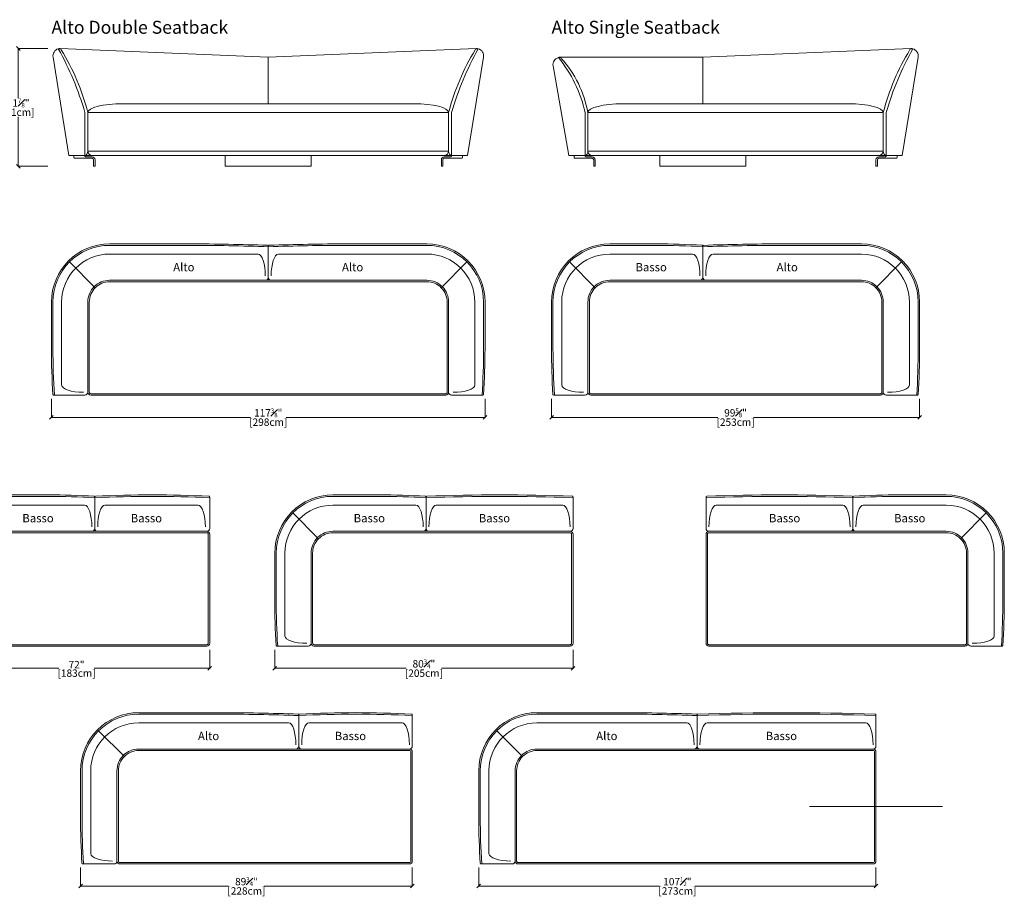
# Model space of a CAD drawing. Units: inches. Extents: x 11 to 803, y -96 to 399.
# Drawn here: x 188 to 455, y 156 to 394 of the extents above; entities that cross this region are included whole.
import ezdxf

# ---------------------------------------------------------------- set-up
doc = ezdxf.new("R2010")
doc.units = ezdxf.units.IN
doc.header["$MEASUREMENT"] = 0
doc.linetypes.add('DASHEDX2', pattern=[1.5, 1, -0.5])
for name, color, linetype, lineweight in [('02_ Medium', 7, 'Continuous', 15), ('03_Heavy', 7, 'Continuous', 20), ('05_Dims', 7, 'Continuous', 9), ('06_Notes', 10, 'DASHEDX2', 15), ('Dims', 7, 'Continuous', 18), ('Medium', 7, 'Continuous', 13)]:
    doc.layers.add(name, color=color, linetype=linetype, lineweight=lineweight)
doc.styles.get("Standard").update_dxf_attribs({"font": 'LTe50259.ttf', "height": 1})
doc.styles.add('Stnadard 2.0', font='LTe50259.ttf', dxfattribs={"height": 2})
doc.dimstyles.new('Standard 2.0', dxfattribs={"dimtxt": 1, "dimasz": 1, "dimexe": 0.1, "dimexo": 1, "dimgap": 0, "dimtad": 0, "dimtih": 1, "dimtoh": 1, "dimdec": 3, "dimzin": 0, "dimdsep": 46, "dimlunit": 5, "dimtxsty": 'Standard', "dimblk": 'OBLIQUE', "dimcen": 0, "dimclrd": 256, "dimclre": 256, "dimclrt": 256, "dimadec": 0, "dimazin": 0, "dimtfac": 0.6, "dimtdec": 3, "dimtofl": 0, "dimtmove": 0, "dimatfit": 3, "dimfxl": 10, "dimtfillclr": 1, "dimfrac": 1, "dimtolj": 1, "dimtzin": 0, "dimlwd": -1, "dimlwe": -1, "dimarcsym": 0})

# ---------------------------------------------------------------- blocks, each defined once
blk = doc.blocks.new('Sofa 253 High Left')
at = {"layer": '02_ Medium'}
for p, q in [((2934.71, 4575.09), (2966.71, 4575.09)), ((3107.71, 4575.09), (3052.71, 4575.09)), ((3107.71, 4575.09), (3052.71, 4575.09)), ((2966.71, 4574.09), (2934.71, 4574.09)), ((2998.71, 4552.09), (2998.71, 4573.63)), ((2998.71, 4552.09), (2998.71, 4573.63)), ((2998.71, 4552.09), (2998.71, 4573.61)), ((3107.71, 4574.09), (3052.71, 4574.09)), ((3107.71, 4574.09), (3052.71, 4574.09)), ((2907.14, 4562.67), (2924.81, 4544.99)), ((2991.71, 4568.09), (2934.71, 4568.09)), ((3107.71, 4568.09), (3005.71, 4568.09)), ((3135.29, 4562.67), (3117.61, 4544.99)), ((2894.71, 4535.09), (2894.71, 4503.09)), ((2895.71, 4503.09), (2895.71, 4535.09)), ((2901.71, 4478.09), (2901.71, 4535.09)), ((3140.71, 4478.09), (3140.71, 4535.09)), ((3146.71, 4503.09), (3146.71, 4535.09)), ((3147.71, 4535.09), (3147.71, 4503.09)), ((2917.71, 4471.09), (2896.18, 4471.09)), ((3124.71, 4471.09), (3146.24, 4471.09))]:
    blk.add_line(p, q, dxfattribs=at)
for points in [[(3021.21, 4471.09), (2921.71, 4471.09, -0.414214), (2919.71, 4473.09), (2919.71, 4535.09, -0.414214), (2934.71, 4550.09), (3021.21, 4550.09)], [(3021.21, 4472.09), (2921.71, 4472.09, -0.414214), (2920.71, 4473.09), (2920.71, 4535.09, -0.414214), (2934.71, 4549.09), (3021.21, 4549.09)], [(3021.21, 4471.09), (3120.71, 4471.09, 0.414214), (3122.71, 4473.09), (3122.71, 4535.09, 0.414214), (3107.71, 4550.09), (3021.21, 4550.09)], [(3021.21, 4472.09), (3120.71, 4472.09, 0.414214), (3121.71, 4473.09), (3121.71, 4535.09, 0.414214), (3107.71, 4549.09), (3021.21, 4549.09)]]:
    blk.add_lwpolyline(points, format="xyb", dxfattribs=at)
for centre, radius, start, end in [((2934.71, 4535.09), 40, 90, 180), ((2966.71, 4062.59), 512.5, 86.47274, 90), ((3051.74, 3170.06), 1405.03, 89.96033, 92.14324), ((3107.71, 4535.09), 40, 0, 90), ((2934.71, 4535.09), 39, 90, 180), ((2966.71, 4061.59), 512.5, 86.42018, 90), ((2998.21, 4573.63), 0.5, 0, 86.47274), ((2999.21, 4573.61), 0.5, 92.06499, 180), ((3051.74, 3168.14), 1405.96, 89.96035, 92.16148), ((3107.71, 4535.09), 39, 0, 90), ((2934.71, 4535.09), 33, 90, 180), ((3107.71, 4535.09), 33, 0, 90), ((2996.71, 4552.09), 2, 270, 0), ((3000.71, 4552.09), 2, 180, 270), ((3407.21, 4503.09), 512.5, 180, 183.52726), ((3408.21, 4503.09), 512.5, 180, 183.57982), ((2634.21, 4503.09), 512.5, 356.42018, 0), ((2635.21, 4503.09), 512.5, 356.47274, 0), ((2896.18, 4471.59), 0.5, 183.52726, 270), ((2917.71, 4473.09), 2, 270, 0), ((3124.71, 4473.09), 2, 180, 270), ((3146.24, 4471.59), 0.5, 270, 356.47274)]:
    blk.add_arc(centre, radius, start, end, dxfattribs=at)
for centre, major_axis in [((2991.71, 4553.09), (0, 15)), ((3125.71, 4478.09), (15, 0))]:
    blk.add_ellipse(centre, major_axis=major_axis, ratio=0.333333, start_param=4.712389, end_param=6.283185, dxfattribs=at)
at = {"layer": '02_ Medium', "extrusion": (0, 0, -1)}
for centre, major_axis in [((3005.71, 4553.09), (0, 15)), ((2916.71, 4478.09), (-15, 0))]:
    blk.add_ellipse(centre, major_axis=major_axis, ratio=0.333333, start_param=4.712389, end_param=6.283185, dxfattribs=at)
blk = doc.blocks.new('Sofa 298')
at = {"layer": '02_ Medium'}
for p, q in [((2940.4, 4419.21), (2995.4, 4419.21)), ((2940.4, 4419.21), (2995.4, 4419.21)), ((2940.4, 4418.21), (2995.4, 4418.21)), ((2940.4, 4418.21), (2995.4, 4418.21)), ((3049.4, 4396.21), (3049.4, 4417.73)), ((3049.4, 4396.21), (3049.4, 4417.73)), ((3158.4, 4419.21), (3103.4, 4419.21)), ((3158.4, 4419.21), (3103.4, 4419.21)), ((3158.4, 4418.21), (3103.4, 4418.21)), ((3158.4, 4418.21), (3103.4, 4418.21)), ((2912.83, 4406.79), (2930.5, 4389.11)), ((2940.4, 4412.21), (3042.4, 4412.21)), ((3158.4, 4412.21), (3056.4, 4412.21)), ((3185.98, 4406.79), (3168.3, 4389.11)), ((2900.4, 4379.21), (2900.4, 4347.21)), ((2901.4, 4347.21), (2901.4, 4379.21)), ((2907.4, 4322.21), (2907.4, 4379.21)), ((3191.4, 4322.21), (3191.4, 4379.21)), ((3197.4, 4347.21), (3197.4, 4379.21)), ((3198.4, 4379.21), (3198.4, 4347.21)), ((2923.4, 4315.21), (2901.87, 4315.21)), ((3175.4, 4315.21), (3196.93, 4315.21))]:
    blk.add_line(p, q, dxfattribs=at)
for points in [[(3049.4, 4315.21), (2927.4, 4315.21, -0.414214), (2925.4, 4317.21), (2925.4, 4379.21, -0.414214), (2940.4, 4394.21), (3049.4, 4394.21)], [(3049.4, 4316.21), (2927.4, 4316.21, -0.414214), (2926.4, 4317.21), (2926.4, 4379.21, -0.414214), (2940.4, 4393.21), (3049.4, 4393.21)], [(3049.4, 4315.21), (3171.4, 4315.21, 0.414214), (3173.4, 4317.21), (3173.4, 4379.21, 0.414214), (3158.4, 4394.21), (3049.4, 4394.21)], [(3049.4, 4316.21), (3171.4, 4316.21, 0.414214), (3172.4, 4317.21), (3172.4, 4379.21, 0.414214), (3158.4, 4393.21), (3049.4, 4393.21)]]:
    blk.add_lwpolyline(points, format="xyb", dxfattribs=at)
for centre, radius, start, end in [((2996.38, 3014.18), 1405.03, 87.85676, 90.03967), ((3102.43, 3014.18), 1405.03, 89.96033, 92.14324), ((2940.4, 4379.21), 40, 90, 180), ((2940.4, 4379.21), 39, 90, 180), ((2996.38, 3012.26), 1405.96, 87.83852, 90.03965), ((3048.9, 4417.73), 0.5, 0, 87.93501), ((3049.9, 4417.73), 0.5, 92.06499, 180), ((3102.43, 3012.26), 1405.96, 89.96035, 92.16148), ((3158.4, 4379.21), 40, 0, 90), ((3158.4, 4379.21), 39, 0, 90), ((2940.4, 4379.21), 33, 90, 180), ((3158.4, 4379.21), 33, 0, 90), ((3047.4, 4396.21), 2, 270, 0), ((3051.4, 4396.21), 2, 180, 270), ((3412.9, 4347.21), 512.5, 180, 183.52726), ((3413.9, 4347.21), 512.5, 180, 183.57982), ((2684.9, 4347.21), 512.5, 356.42018, 0), ((2685.9, 4347.21), 512.5, 356.47274, 0), ((2901.87, 4315.71), 0.5, 183.52726, 270), ((2923.4, 4317.21), 2, 270, 0), ((3175.4, 4317.21), 2, 180, 270), ((3196.93, 4315.71), 0.5, 270, 356.47274)]:
    blk.add_arc(centre, radius, start, end, dxfattribs=at)
for centre, major_axis in [((3042.4, 4397.21), (0, 15)), ((3176.4, 4322.21), (15, 0))]:
    blk.add_ellipse(centre, major_axis=major_axis, ratio=0.333333, start_param=4.712389, end_param=6.283185, dxfattribs=at)
at = {"layer": '02_ Medium', "extrusion": (0, 0, -1)}
for centre, major_axis in [((3056.4, 4397.21), (0, 15)), ((2922.4, 4322.21), (-15, 0))]:
    blk.add_ellipse(centre, major_axis=major_axis, ratio=0.333333, start_param=4.712389, end_param=6.283185, dxfattribs=at)
blk = doc.blocks.new('Terminal 183 Left')
at = {"layer": '02_ Medium'}
for p, q in [((2954.99, 3773.11), (2986.99, 3773.11)), ((2986.99, 3772.11), (2954.99, 3772.11)), ((3018.99, 3750.11), (3018.99, 3771.64)), ((3018.99, 3750.11), (3018.99, 3771.64)), ((3097.99, 3750.11), (3097.99, 3771.64)), ((3011.99, 3766.11), (2954.99, 3766.11)), ((3025.99, 3766.11), (3089.99, 3766.11)), ((2927.41, 3760.68), (2945.09, 3743.01)), ((2914.99, 3733.11), (2914.99, 3701.11)), ((2915.99, 3701.11), (2915.99, 3733.11)), ((2921.99, 3676.11), (2921.99, 3733.11)), ((2937.99, 3669.11), (2916.46, 3669.11))]:
    blk.add_line(p, q, dxfattribs=at)
for points in [[(3097.99, 3746.11), (3097.99, 3671.11, -0.414214), (3095.99, 3669.11), (2941.99, 3669.11, -0.414214), (2939.99, 3671.11), (2939.99, 3733.11, -0.414214), (2954.99, 3748.11), (3095.99, 3748.11, -0.414214)], [(3096.99, 3746.11), (3096.99, 3671.11, -0.414214), (3095.99, 3670.11), (2941.99, 3670.11, -0.414214), (2940.99, 3671.11), (2940.99, 3733.11, -0.414214), (2954.99, 3747.11), (3095.99, 3747.11, -0.414214)]]:
    blk.add_lwpolyline(points, format="xyb", close=True, dxfattribs=at)
for centre, radius, start, end in [((2954.99, 3733.11), 40, 90, 180), ((2954.99, 3733.11), 39, 90, 180), ((2986.99, 3260.61), 512.5, 86.47274, 90), ((2986.99, 3259.61), 512.5, 86.42018, 90), ((3018.49, 3771.64), 0.5, 0, 86.47274), ((3019.49, 3771.64), 0.5, 93.52726, 180), ((3057.99, 3011.11), 761, 86.98701, 92.9376), ((3058.49, 2988.19), 784.92, 87.14974, 92.85026), ((3097.49, 3771.64), 0.5, 0, 86.47274), ((2954.99, 3733.11), 33, 90, 180), ((3016.99, 3750.11), 2, 270, 0), ((3020.99, 3750.11), 2, 180, 270), ((3095.99, 3750.11), 2, 270, 0), ((3427.49, 3701.11), 512.5, 180, 183.52726), ((3428.49, 3701.11), 512.5, 180, 183.57982), ((2916.46, 3669.61), 0.5, 183.52726, 270), ((2937.99, 3671.11), 2, 270, 0)]:
    blk.add_arc(centre, radius, start, end, dxfattribs=at)
for centre in [(3011.99, 3751.11), (3089.99, 3751.11)]:
    blk.add_ellipse(centre, major_axis=(0, 15), ratio=0.333333, start_param=4.712389, end_param=6.283185, dxfattribs=at)
at = {"layer": '02_ Medium', "extrusion": (0, 0, -1)}
for centre, major_axis in [((3025.99, 3751.11), (0, 15)), ((2936.99, 3676.11), (-15, 0))]:
    blk.add_ellipse(centre, major_axis=major_axis, ratio=0.333333, start_param=4.712389, end_param=6.283185, dxfattribs=at)
blk = doc.blocks.new('Terminal 205')
at = {"layer": '02_ Medium'}
for p, q in [((2954.99, 3580.03), (2986.99, 3580.03)), ((2986.99, 3579.03), (2954.99, 3579.03)), ((3018.99, 3557.03), (3018.99, 3578.56)), ((3018.99, 3557.03), (3018.99, 3578.56)), ((3119.99, 3557.03), (3119.99, 3578.56)), ((2927.41, 3567.61), (2945.09, 3549.93)), ((3011.99, 3573.03), (2954.99, 3573.03)), ((3112.99, 3573.03), (3025.99, 3573.03)), ((2914.99, 3540.03), (2914.99, 3508.03)), ((2915.99, 3508.03), (2915.99, 3540.03)), ((2921.99, 3483.03), (2921.99, 3540.03)), ((2937.99, 3476.03), (2916.46, 3476.03))]:
    blk.add_line(p, q, dxfattribs=at)
for points in [[(3119.99, 3553.03), (3119.99, 3478.03, -0.414214), (3117.99, 3476.03), (2941.99, 3476.03, -0.414214), (2939.99, 3478.03), (2939.99, 3540.03, -0.414214), (2954.99, 3555.03), (3117.99, 3555.03, -0.414214)], [(3118.99, 3553.03), (3118.99, 3478.03, -0.414214), (3117.99, 3477.03), (2941.99, 3477.03, -0.414214), (2940.99, 3478.03), (2940.99, 3540.03, -0.414214), (2954.99, 3554.03), (3117.99, 3554.03, -0.414214)]]:
    blk.add_lwpolyline(points, format="xyb", close=True, dxfattribs=at)
for centre, radius, start, end in [((2954.99, 3540.03), 40, 90, 180), ((2954.99, 3540.03), 39, 90, 180), ((2986.99, 3067.53), 512.5, 86.47274, 90), ((2986.99, 3066.53), 512.5, 86.42018, 90), ((3018.49, 3578.56), 0.5, 0, 86.47274), ((3019.49, 3578.56), 0.5, 93.52726, 180), ((3069.49, 2303.4), 1275.63, 87.73116, 92.26884), ((3069.49, 2290.44), 1289.59, 87.7766, 92.2234), ((3119.49, 3578.56), 0.5, 0, 86.47274), ((2954.99, 3540.03), 33, 90, 180), ((3016.99, 3557.03), 2, 270, 0), ((3020.99, 3557.03), 2, 180, 270), ((3117.99, 3557.03), 2, 270, 0), ((3427.49, 3508.03), 512.5, 180, 183.52726), ((3428.49, 3508.03), 512.5, 180, 183.57982), ((2916.46, 3476.53), 0.5, 183.52726, 270), ((2937.99, 3478.03), 2, 270, 0)]:
    blk.add_arc(centre, radius, start, end, dxfattribs=at)
for centre in [(3011.99, 3558.03), (3112.99, 3558.03)]:
    blk.add_ellipse(centre, major_axis=(0, 15), ratio=0.333333, start_param=4.712389, end_param=6.283185, dxfattribs=at)
at = {"layer": '02_ Medium', "extrusion": (0, 0, -1)}
for centre, major_axis in [((3025.99, 3558.03), (0, 15)), ((2936.99, 3483.03), (-15, 0))]:
    blk.add_ellipse(centre, major_axis=major_axis, ratio=0.333333, start_param=4.712389, end_param=6.283185, dxfattribs=at)
blk = doc.blocks.new('Terminal 228 High')
at = {"layer": '02_ Medium'}
for p, q in [((2958.07, 3189.94), (3013.07, 3189.94)), ((2958.07, 3189.94), (3013.07, 3189.94)), ((2958.07, 3188.94), (3013.07, 3188.94)), ((2958.07, 3188.94), (3013.07, 3188.94)), ((3068.07, 3166.94), (3068.07, 3188.46)), ((3146.07, 3166.94), (3146.07, 3188.47)), ((2958.07, 3182.94), (3061.07, 3182.94)), ((3075.07, 3182.94), (3139.07, 3182.94)), ((2930.49, 3177.52), (2948.17, 3159.84)), ((2918.07, 3149.94), (2918.07, 3117.94)), ((2919.07, 3117.94), (2919.07, 3149.94)), ((2925.07, 3092.94), (2925.07, 3149.94)), ((2941.07, 3085.94), (2919.54, 3085.94))]:
    blk.add_line(p, q, dxfattribs=at)
for points in [[(3146.07, 3162.94), (3146.07, 3087.94, -0.414214), (3144.07, 3085.94), (2945.07, 3085.94, -0.414214), (2943.07, 3087.94), (2943.07, 3149.94, -0.414214), (2958.07, 3164.94), (3144.07, 3164.94, -0.414214)], [(3145.07, 3162.94), (3145.07, 3087.94, -0.414214), (3144.07, 3086.94), (2945.07, 3086.94, -0.414214), (2944.07, 3087.94), (2944.07, 3149.94, -0.414214), (2958.07, 3163.94), (3144.07, 3163.94, -0.414214)]]:
    blk.add_lwpolyline(points, format="xyb", close=True, dxfattribs=at)
for centre, radius, start, end in [((2958.07, 3149.94), 40, 90, 180), ((2958.07, 3149.94), 39, 90, 180), ((3013.07, 1676.94), 1513, 87.93501, 90), ((3013.07, 1675.94), 1513, 87.91675, 90), ((3067.57, 3188.46), 0.5, 0, 87.93501), ((3068.57, 3188.47), 0.5, 93.52726, 180), ((3107.07, 2427.94), 761, 87.0624, 92.9376), ((3107.07, 2424.87), 765.08, 87.11325, 92.88675), ((3145.57, 3188.47), 0.5, 0, 86.47274), ((2958.07, 3149.94), 33, 90, 180), ((3066.07, 3166.94), 2, 270, 0), ((3070.07, 3166.94), 2, 180, 270), ((3144.07, 3166.94), 2, 270, 0), ((3430.57, 3117.94), 512.5, 180, 183.52726), ((3431.57, 3117.94), 512.5, 180, 183.57982), ((2919.54, 3086.44), 0.5, 183.52726, 270), ((2941.07, 3087.94), 2, 270, 0)]:
    blk.add_arc(centre, radius, start, end, dxfattribs=at)
for centre in [(3061.07, 3167.94), (3139.07, 3167.94)]:
    blk.add_ellipse(centre, major_axis=(0, 15), ratio=0.333333, start_param=4.712389, end_param=6.283185, dxfattribs=at)
at = {"layer": '02_ Medium', "extrusion": (0, 0, -1)}
for centre, major_axis in [((3075.07, 3167.94), (0, 15)), ((2940.07, 3092.94), (-15, 0))]:
    blk.add_ellipse(centre, major_axis=major_axis, ratio=0.333333, start_param=4.712389, end_param=6.283185, dxfattribs=at)
blk = doc.blocks.new('Terminal 273')
at = {"layer": '02_ Medium'}
for p, q in [((2958.07, 2974.71), (3013.07, 2974.71)), ((2958.07, 2974.71), (3013.07, 2974.71)), ((2958.07, 2973.71), (3013.07, 2973.71)), ((2958.07, 2973.71), (3013.07, 2973.71)), ((3068.07, 2951.71), (3068.07, 2973.23)), ((3191.07, 2951.71), (3191.07, 2973.24)), ((2958.07, 2967.71), (3061.07, 2967.71)), ((3075.07, 2967.71), (3184.07, 2967.71)), ((2930.49, 2962.29), (2948.17, 2944.61)), ((2918.07, 2934.71), (2918.07, 2902.71)), ((2919.07, 2902.71), (2919.07, 2934.71)), ((2925.07, 2877.71), (2925.07, 2934.71)), ((2941.07, 2870.71), (2919.54, 2870.71))]:
    blk.add_line(p, q, dxfattribs=at)
for points in [[(3191.07, 2947.71), (3191.07, 2872.71, -0.414214), (3189.07, 2870.71), (2945.07, 2870.71, -0.414214), (2943.07, 2872.71), (2943.07, 2934.71, -0.414214), (2958.07, 2949.71), (3189.07, 2949.71, -0.414214)], [(3190.07, 2947.71), (3190.07, 2872.71, -0.414214), (3189.07, 2871.71), (2945.07, 2871.71, -0.414214), (2944.07, 2872.71), (2944.07, 2934.71, -0.414214), (2958.07, 2948.71), (3189.07, 2948.71, -0.414214)]]:
    blk.add_lwpolyline(points, format="xyb", close=True, dxfattribs=at)
for centre, radius, start, end in [((2958.07, 2934.71), 40, 90, 180), ((2958.07, 2934.71), 39, 90, 180), ((3013.07, 1461.71), 1513, 87.93501, 90), ((3013.07, 1460.71), 1513, 87.91675, 90), ((3067.57, 2973.23), 0.5, 0, 87.93501), ((3068.57, 2973.24), 0.5, 93.52726, 180), ((3129.57, 1082.09), 1891.62, 88.13689, 91.86311), ((3129.57, 1055.95), 1918.76, 88.17726, 91.82274), ((3190.57, 2973.24), 0.5, 0, 86.47274), ((2958.07, 2934.71), 33, 90, 180), ((3066.07, 2951.71), 2, 270, 0), ((3070.07, 2951.71), 2, 180, 270), ((3189.07, 2951.71), 2, 270, 0), ((3430.57, 2902.71), 512.5, 180, 183.52726), ((3431.57, 2902.71), 512.5, 180, 183.57982), ((2919.54, 2871.21), 0.5, 183.52726, 270), ((2941.07, 2872.71), 2, 270, 0)]:
    blk.add_arc(centre, radius, start, end, dxfattribs=at)
for centre in [(3061.07, 2952.71), (3184.07, 2952.71)]:
    blk.add_ellipse(centre, major_axis=(0, 15), ratio=0.333333, start_param=4.712389, end_param=6.283185, dxfattribs=at)
at = {"layer": '02_ Medium', "extrusion": (0, 0, -1)}
for centre, major_axis in [((3075.07, 2952.71), (0, 15)), ((2940.07, 2877.71), (-15, 0))]:
    blk.add_ellipse(centre, major_axis=major_axis, ratio=0.333333, start_param=4.712389, end_param=6.283185, dxfattribs=at)
blk = doc.blocks.new('_Oblique')
at = {"color": 0, "linetype": 'ByBlock', "lineweight": -2}
blk.add_line((-0.5, -0.5), (0.5, 0.5), dxfattribs=at)
blk = doc.blocks.new('*D90')
at = {"layer": '05_Dims', "transparency": 16777216}
for p, q in [((196.95, 291.14), (196.95, 286.04)), ((314.27, 291.14), (314.27, 286.04)), ((196.95, 286.14), (250.8, 286.14)), ((314.27, 286.14), (260.42, 286.14))]:
    blk.add_line(p, q, dxfattribs=at)
at = {"layer": 'Defpoints', "color": 0, "transparency": 16777216}
for p in [(196.95, 292.14), (314.27, 292.14), (314.27, 286.14)]:
    blk.add_point(p, dxfattribs=at)
at = {"layer": '05_Dims', "transparency": 16777216, "rotation": 180}
blk.add_blockref('_Oblique', (196.95, 286.14), dxfattribs=at)
at = {"layer": '05_Dims', "transparency": 16777216}
blk.add_blockref('_Oblique', (314.27, 286.14), dxfattribs=at)
at = {"layer": '05_Dims', "transparency": 16777216, "char_height": 2, "attachment_point": 5, "style": 'Stnadard 2.0'}
for s, insert in [('\\A1;117{\\H0.6x;\\S3#8;}"', (255.61, 287.36)), ('\\A1;[298cm]', (255.61, 284.84))]:
    blk.add_mtext(s, dxfattribs=dict(at, insert=insert))
blk = doc.blocks.new('*D103')
at = {"layer": '05_Dims', "transparency": 16777216}
for p, q in [((332.27, 291.14), (332.27, 286.04)), ((431.88, 291.14), (431.88, 286.04)), ((332.27, 286.14), (377.27, 286.14)), ((431.88, 286.14), (386.88, 286.14))]:
    blk.add_line(p, q, dxfattribs=at)
at = {"layer": 'Defpoints', "color": 0, "transparency": 16777216}
for p in [(332.27, 292.14), (431.88, 292.14), (431.88, 286.14)]:
    blk.add_point(p, dxfattribs=at)
at = {"layer": '05_Dims', "transparency": 16777216, "rotation": 180}
blk.add_blockref('_Oblique', (332.27, 286.14), dxfattribs=at)
at = {"layer": '05_Dims', "transparency": 16777216}
blk.add_blockref('_Oblique', (431.88, 286.14), dxfattribs=at)
at = {"layer": '05_Dims', "transparency": 16777216, "char_height": 2, "attachment_point": 5, "style": 'Stnadard 2.0'}
for s, insert in [('\\A1;99{\\H0.6x;\\S5#8;}"', (382.07, 287.36)), ('\\A1;[253cm]', (382.07, 284.84))]:
    blk.add_mtext(s, dxfattribs=dict(at, insert=insert))
blk = doc.blocks.new('*D105')
at = {"layer": '05_Dims', "transparency": 16777216}
for p, q in [((167.72, 223.2), (167.72, 218.1)), ((239.77, 223.2), (239.77, 218.1)), ((167.72, 218.2), (198.94, 218.2)), ((239.77, 218.2), (208.55, 218.2))]:
    blk.add_line(p, q, dxfattribs=at)
at = {"layer": 'Defpoints', "color": 0, "transparency": 16777216}
for p in [(167.72, 224.2), (239.77, 224.2), (239.77, 218.2)]:
    blk.add_point(p, dxfattribs=at)
at = {"layer": '05_Dims', "transparency": 16777216, "rotation": 180}
blk.add_blockref('_Oblique', (167.72, 218.2), dxfattribs=at)
at = {"layer": '05_Dims', "transparency": 16777216}
blk.add_blockref('_Oblique', (239.77, 218.2), dxfattribs=at)
at = {"layer": '05_Dims', "transparency": 16777216, "char_height": 2, "attachment_point": 5, "style": 'Stnadard 2.0'}
for s, insert in [('\\A1;72"', (203.74, 219.2)), ('\\A1;[183cm]', (203.74, 216.9))]:
    blk.add_mtext(s, dxfattribs=dict(at, insert=insert))
blk = doc.blocks.new('*D106')
at = {"layer": '05_Dims', "transparency": 16777216}
for p, q in [((257.37, 223.2), (257.37, 218.1)), ((338.08, 223.2), (338.08, 218.1)), ((257.37, 218.2), (292.92, 218.2)), ((338.08, 218.2), (302.53, 218.2))]:
    blk.add_line(p, q, dxfattribs=at)
at = {"layer": 'Defpoints', "color": 0, "transparency": 16777216}
for p in [(257.37, 224.2), (338.08, 224.2), (338.08, 218.2)]:
    blk.add_point(p, dxfattribs=at)
at = {"layer": '05_Dims', "transparency": 16777216, "rotation": 180}
blk.add_blockref('_Oblique', (257.37, 218.2), dxfattribs=at)
at = {"layer": '05_Dims', "transparency": 16777216}
blk.add_blockref('_Oblique', (338.08, 218.2), dxfattribs=at)
at = {"layer": '05_Dims', "transparency": 16777216, "char_height": 2, "attachment_point": 5, "style": 'Stnadard 2.0'}
for s, insert in [('\\A1;80{\\H0.6x;\\S3#4;}"', (297.73, 219.42)), ('\\A1;[205cm]', (297.73, 216.9))]:
    blk.add_mtext(s, dxfattribs=dict(at, insert=insert))
blk = doc.blocks.new('*D108')
at = {"layer": '05_Dims', "transparency": 16777216}
for p, q in [((204.82, 164.25), (204.82, 159.15)), ((294.59, 164.25), (294.59, 159.15)), ((204.82, 159.25), (244.9, 159.25)), ((294.59, 159.25), (254.51, 159.25))]:
    blk.add_line(p, q, dxfattribs=at)
at = {"layer": 'Defpoints', "color": 0, "transparency": 16777216}
for p in [(204.82, 165.25), (294.59, 165.25), (294.59, 159.25)]:
    blk.add_point(p, dxfattribs=at)
at = {"layer": '05_Dims', "transparency": 16777216, "rotation": 180}
blk.add_blockref('_Oblique', (204.82, 159.25), dxfattribs=at)
at = {"layer": '05_Dims', "transparency": 16777216}
blk.add_blockref('_Oblique', (294.59, 159.25), dxfattribs=at)
at = {"layer": '05_Dims', "transparency": 16777216, "char_height": 2, "attachment_point": 5, "style": 'Stnadard 2.0'}
for s, insert in [('\\A1;89{\\H0.6x;\\S3#4;}"', (249.7, 160.47)), ('\\A1;[228cm]', (249.7, 157.95))]:
    blk.add_mtext(s, dxfattribs=dict(at, insert=insert))
blk = doc.blocks.new('*D109')
at = {"layer": '05_Dims', "transparency": 16777216}
for p, q in [((312.59, 164.25), (312.59, 159.15)), ((420.07, 164.25), (420.07, 159.15)), ((312.59, 159.25), (361.52, 159.25)), ((420.07, 159.25), (371.13, 159.25))]:
    blk.add_line(p, q, dxfattribs=at)
at = {"layer": 'Defpoints', "color": 0, "transparency": 16777216}
for p in [(312.59, 165.25), (420.07, 165.25), (420.07, 159.25)]:
    blk.add_point(p, dxfattribs=at)
at = {"layer": '05_Dims', "transparency": 16777216, "rotation": 180}
blk.add_blockref('_Oblique', (312.59, 159.25), dxfattribs=at)
at = {"layer": '05_Dims', "transparency": 16777216}
blk.add_blockref('_Oblique', (420.07, 159.25), dxfattribs=at)
at = {"layer": '05_Dims', "transparency": 16777216, "char_height": 2, "attachment_point": 5, "style": 'Stnadard 2.0'}
for s, insert in [('\\A1;107{\\H0.6x;\\S1#2;}"', (366.33, 160.46)), ('\\A1;[273cm]', (366.33, 157.95))]:
    blk.add_mtext(s, dxfattribs=dict(at, insert=insert))
blk = doc.blocks.new('Cloud Foot')
at = {"layer": '02_ Medium'}
for p, q in [((12492.83, 7434.17), (12485.33, 7434.17)), ((12485.33, 7434.17), (12485.33, 7432.67)), ((12485.83, 7432.17), (12497.83, 7432.17)), ((12492.83, 7433.67), (12492.83, 7434.17)), ((12497.83, 7433.17), (12493.33, 7433.17)), ((12498.83, 7426.87), (12498.83, 7431.17)), ((12499.83, 7426.87), (12499.83, 7431.17)), ((12499.03, 7426.67), (12499.63, 7426.67))]:
    blk.add_line(p, q, dxfattribs=at)
for centre, radius, start, end in [((12485.83, 7432.67), 0.5, 180, 270), ((12493.33, 7433.67), 0.5, 180, 270), ((12497.83, 7431.17), 2, 360, 90), ((12497.83, 7431.17), 1, 360, 90), ((12499.03, 7426.87), 0.2, 180, 270), ((12499.63, 7426.87), 0.2, 270, 360)]:
    blk.add_arc(centre, radius, start, end, dxfattribs=at)
blk = doc.blocks.new('Cloud 253 Alto Front')
at = {"layer": '02_ Medium'}
for p, q in [((12588.62, 8422.99), (12731.62, 8428.99)), ((12588.62, 8422.99), (12490.62, 8422.99)), ((12588.62, 8422.99), (12588.62, 8390.99)), ((12725.62, 8355.49), (12736.56, 8422.99)), ((12725.62, 8355.49), (12736.56, 8422.99)), ((12496.62, 8355.49), (12485.69, 8416.99)), ((12496.62, 8355.49), (12485.69, 8416.99)), ((12533.62, 8390.99), (12588.62, 8390.99)), ((12688.62, 8390.99), (12588.62, 8390.99)), ((12507.62, 8355.49), (12507.62, 8384.99)), ((12507.62, 8355.49), (12507.62, 8384.99)), ((12509.62, 8358.49), (12509.62, 8384.99)), ((12509.62, 8384.99), (12588.62, 8384.99)), ((12712.62, 8384.99), (12588.62, 8384.99)), ((12712.62, 8358.49), (12712.62, 8384.99)), ((12714.62, 8355.49), (12714.62, 8384.99)), ((12714.62, 8355.49), (12714.62, 8384.99)), ((12509.62, 8358.49), (12588.62, 8358.49)), ((12712.62, 8358.49), (12588.62, 8358.49)), ((12496.62, 8355.49), (12512.62, 8355.49)), ((12588.62, 8355.49), (12512.62, 8355.49)), ((12588.62, 8355.49), (12709.62, 8355.49)), ((12725.62, 8355.49), (12709.62, 8355.49))]:
    blk.add_line(p, q, dxfattribs=at)
blk.add_lwpolyline([(12559.12, 8347.99), (12618.12, 8347.99), (12618.12, 8355.49), (12559.12, 8355.49)], close=True, dxfattribs=at)
for centre, radius, start, end in [((12869.93, 8343.91), 162.58, 148.76907, 165.36213), ((12913.89, 8327.32), 207.45, 150.71572, 163.85792), ((12732.4, 8426.87), 2, 73.76886, 138.15381), ((12731.62, 8424.51), 4.48, 72.70506, 90), ((12731.53, 8423.89), 5.11, 349.9194, 73.76886), ((12490.72, 8417.89), 5.11, 106.23114, 190.0806), ((12490.62, 8418.51), 4.48, 90, 107.29494), ((12489.85, 8420.87), 2, 41.84619, 106.23114), ((12420.46, 8366.06), 89.2, 12.25457, 39.49454), ((12434.2, 8371.03), 76.71, 10.48814, 41.84619), ((12512.62, 8358.49), 3, 180, 270), ((12709.62, 8358.49), 3, 270, 0)]:
    blk.add_arc(centre, radius, start, end, dxfattribs=at)
at = {"layer": '02_ Medium', "extrusion": (0, 0, -1)}
for centre, major_axis, ratio, start_param, end_param in [((12533.62, 8384.99), (24, 0), 0.25, 3.141593, 4.712389), ((12714.62, 8358.49), (0, -3), 0.666667, 0, 1.570796)]:
    blk.add_ellipse(centre, major_axis=major_axis, ratio=ratio, start_param=start_param, end_param=end_param, dxfattribs=at)
at = {"layer": '02_ Medium'}
for centre, major_axis, ratio, start_param, end_param in [((12688.62, 8384.99), (-24, 0), 0.25, 3.141593, 4.712389), ((12507.62, 8358.49), (0, -3), 0.666667, 0, 1.570796)]:
    blk.add_ellipse(centre, major_axis=major_axis, ratio=ratio, start_param=start_param, end_param=end_param, dxfattribs=at)
blk.add_blockref('Cloud Foot', (14.79, 921.33), dxfattribs=at)
at = {"layer": '02_ Medium', "xscale": -1}
blk.add_blockref('Cloud Foot', (25207.45, 921.33), dxfattribs=at)
blk = doc.blocks.new('Cloud Sofa 298')
at = {"layer": '02_ Medium'}
for p, q in [((12258.62, 7896.36), (12202.32, 7898.72)), ((12258.62, 7896.36), (12314.92, 7898.72)), ((12204.68, 7869.79), (12200.38, 7896.36)), ((12204.68, 7869.79), (12200.38, 7896.36)), ((12258.62, 7896.36), (12258.62, 7883.76)), ((12312.55, 7869.79), (12316.86, 7896.36)), ((12312.55, 7869.79), (12316.86, 7896.36)), ((12209.01, 7869.79), (12209.01, 7881.4)), ((12209.01, 7869.79), (12209.01, 7881.4)), ((12209.8, 7870.97), (12209.8, 7881.4)), ((12209.8, 7881.4), (12258.62, 7881.4)), ((12219.25, 7883.76), (12258.62, 7883.76)), ((12297.99, 7883.76), (12258.62, 7883.76)), ((12307.44, 7881.4), (12258.62, 7881.4)), ((12307.44, 7870.97), (12307.44, 7881.4)), ((12308.22, 7869.79), (12308.22, 7881.4)), ((12308.22, 7869.79), (12308.22, 7881.4)), ((12209.8, 7870.97), (12258.62, 7870.97)), ((12307.44, 7870.97), (12258.62, 7870.97)), ((12204.68, 7869.79), (12210.98, 7869.79)), ((12258.62, 7869.79), (12210.98, 7869.79)), ((12258.62, 7869.79), (12306.25, 7869.79)), ((12312.55, 7869.79), (12306.25, 7869.79))]:
    blk.add_line(p, q, dxfattribs=at)
blk.add_lwpolyline([(12247, 7866.83), (12270.23, 7866.83), (12270.23, 7869.79), (12247, 7869.79)], close=True, dxfattribs=at)
for centre, radius, start, end in [((12202.36, 7896.71), 2.01, 106.2311, 190.0806), ((12202.32, 7896.96), 1.76, 90, 107.2949), ((12202.01, 7897.89), 0.787, 41.8462, 106.2311), ((12130.56, 7858.69), 81.67, 16.1421, 29.2843), ((12147.87, 7865.22), 64.01, 14.6379, 31.2309), ((12369.37, 7865.22), 64.01, 148.7691, 165.3621), ((12386.68, 7858.69), 81.67, 150.7157, 163.8579), ((12315.22, 7897.89), 0.787, 73.7689, 138.1538), ((12314.92, 7896.96), 1.76, 72.7051, 90), ((12314.88, 7896.71), 2.01, 349.9194, 73.7689), ((12210.98, 7870.97), 1.18, 180, 270), ((12306.25, 7870.97), 1.18, 270, 0)]:
    blk.add_arc(centre, radius, start, end, dxfattribs=at)
at = {"layer": '02_ Medium', "extrusion": (0, 0, -1)}
for centre, major_axis, ratio, start_param, end_param in [((12219.25, 7881.4), (9.45, 0), 0.25, 3.141593, 4.712389), ((12308.22, 7870.97), (0, -1.18), 0.666667, 0, 1.570796)]:
    blk.add_ellipse(centre, major_axis=major_axis, ratio=ratio, start_param=start_param, end_param=end_param, dxfattribs=at)
at = {"layer": '02_ Medium'}
for centre, major_axis, ratio, start_param, end_param in [((12297.99, 7881.4), (-9.45, 0), 0.25, 3.141593, 4.712389), ((12209.01, 7870.97), (0, -1.18), 0.666667, 0, 1.570796)]:
    blk.add_ellipse(centre, major_axis=major_axis, ratio=ratio, start_param=start_param, end_param=end_param, dxfattribs=at)
at = {"layer": '02_ Medium', "yscale": 0.3937, "zscale": 0.3937}
for p, xscale in [((7290.58, 4942.95), 0.3937), ((17226.65, 4942.95), -0.3937)]:
    blk.add_blockref('Cloud Foot', p, dxfattribs=dict(at, xscale=xscale))
blk = doc.blocks.new('*D137')
at = {"layer": '05_Dims', "transparency": 16777216}
for p, q in [((195.95, 385.98), (187.85, 385.98)), ((187.95, 385.98), (187.95, 372.54)), ((187.95, 354.09), (187.95, 367.52)), ((195.95, 354.09), (187.85, 354.09))]:
    blk.add_line(p, q, dxfattribs=at)
at = {"layer": 'Defpoints', "color": 0, "transparency": 16777216}
for p in [(196.95, 385.98), (187.95, 354.09), (196.95, 354.09)]:
    blk.add_point(p, dxfattribs=at)
at = {"layer": '05_Dims', "transparency": 16777216}
for p, rotation in [((187.95, 385.98), 90), ((187.95, 354.09), 270)]:
    blk.add_blockref('_Oblique', p, dxfattribs=dict(at, rotation=rotation))
at = {"layer": '05_Dims', "transparency": 16777216, "char_height": 2, "attachment_point": 5, "style": 'Stnadard 2.0'}
for s, insert in [('\\A1;31{\\H0.6x;\\S7#8;}"', (187.95, 371.24)), ('\\A1;[81cm]', (187.95, 368.73))]:
    blk.add_mtext(s, dxfattribs=dict(at, insert=insert))

msp = doc.modelspace()

# ---------------------------------------------------------------- linework, layer by layer
at = {"layer": '03_Heavy'}
msp.add_line((402.0663, 180.8052), (438.0663, 180.8052), dxfattribs=at)

# ---------------------------------------------------------------- block references
at = {"layer": 'Dims'}
msp.add_blockref('Cloud Sofa 298', (-12003.0068, -7512.7453), dxfattribs=at)
at = {"layer": 'Dims', "xscale": 0.3937, "yscale": 0.3937, "zscale": 0.3937}
msp.add_blockref('Cloud 253 Alto Front', (-4582.9244, -2932.5163), dxfattribs=at)
at = {"layer": 'Medium', "xscale": 0.3937, "yscale": 0.3937, "zscale": 0.3937}
for name, p in [('Sofa 298', (-944.9401, -1406.7551)), ('Sofa 253 High Left', (-807.3776, -1468.1265)), ('Terminal 183 Left', (-979.9105, -1220.3281))]:
    msp.add_blockref(name, p, dxfattribs=at)
at = {"layer": 'Medium', "color": 1, "yscale": 0.3937, "zscale": 0.3937}
for name, p, xscale in [('Terminal 205', (-890.2571, -1144.3139), 0.3937), ('Terminal 205', (1602.4216, -1144.3139), -0.3937), ('Terminal 228 High', (-944.02, -1049.6825), 0.3937), ('Terminal 273', (-836.2564, -964.9451), 0.3937)]:
    msp.add_blockref(name, p, dxfattribs=dict(at, xscale=xscale))

# ---------------------------------------------------------------- texts
at = {"layer": '06_Notes', "color": 1}
for s, insert, char_height, attachment_point in [('{\\C256;Alto Double Seatback}', (196.9488, 389.9781), 3.5, 7), ('{\\C256;Alto Single Seatback}', (332.2714, 389.9781), 3.5, 7), ('{\\C256;Alto}', (232.7753, 326.7892), 2.25, 5), ('{\\C256;Alto}', (278.4445, 326.7892), 2.25, 5), ('{\\C256;Basso}', (359.2397, 326.7892), 2.25, 5), ('{\\C256;Alto}', (396.0506, 326.7892), 2.25, 5), ('{\\C256;Basso}', (193.3108, 258.8444), 2.25, 5), ('{\\C256;Basso}', (222.6415, 258.8444), 2.25, 5), ('{\\C256;Basso}', (282.9642, 258.8444), 2.25, 5), ('{\\C256;Basso}', (316.8224, 258.8444), 2.25, 5), ('{\\C256;Basso}', (395.342, 258.8444), 2.25, 5), ('{\\C256;Basso}', (429.2002, 258.8444), 2.25, 5), ('{\\C256;Alto}', (239.4682, 199.8996), 2.25, 5), ('{\\C256;Basso}', (277.854, 199.8996), 2.25, 5), ('{\\C256;Alto}', (347.2318, 199.8996), 2.25, 5), ('{\\C256;Basso}', (394.4758, 199.8996), 2.25, 5)]:
    msp.add_mtext_dynamic_manual_height_columns(s, width=52.660293, gutter_width=11.25, heights=[0], dxfattribs=dict(at, insert=insert, char_height=char_height, attachment_point=attachment_point))

# ---------------------------------------------------------------- dimensions: what is measured, and where the dimension line sits
at = {"layer": '05_Dims'}
dim = msp.add_linear_dim(base=(187.9488, 354.0884), p1=(196.9488, 385.9781), p2=(196.9488, 354.0884), angle=90, dimstyle='Standard 2.0', override={"dimpost": '"\\X', "dimtxsty": 'Stnadard 2.0'}, dxfattribs=at)
dim.commit()
dim.dimension.update_dxf_attribs({"geometry": '*D137', "text_midpoint": (187.9488, 370.0333)})
for base, p1, p2, picture, middle in [((314.2712, 286.1436), (196.9486, 292.1436), (314.2712, 292.1436), '*D90', (255.6099, 286.1436)), ((431.8773, 286.1436), (332.2712, 292.1436), (431.8773, 292.1436), '*D103', (382.0743, 286.1436)), ((239.7674, 218.1988), (167.7203, 224.1988), (239.7674, 224.1988), '*D105', (203.7439, 218.1988)), ((338.0822228941, 218.198815761), (257.3737228941, 224.1988157643), (338.0822228941, 224.198815762), '*D106', (297.7279728941, 218.198815761)), ((294.5862, 159.254), (204.8226, 165.254), (294.5862, 165.254), '*D108', (249.7044, 159.254)), ((420.0663, 159.254), (312.5862, 165.254), (420.0663, 165.254), '*D109', (366.3263, 159.254))]:
    dim = msp.add_linear_dim(base=base, p1=p1, p2=p2, dimstyle='Standard 2.0', override={"dimpost": '"\\X', "dimtxsty": 'Stnadard 2.0'}, dxfattribs=at)
    dim.commit()
    dim.dimension.update_dxf_attribs({"geometry": picture, "text_midpoint": middle})

doc.saveas('drawing.dxf')
